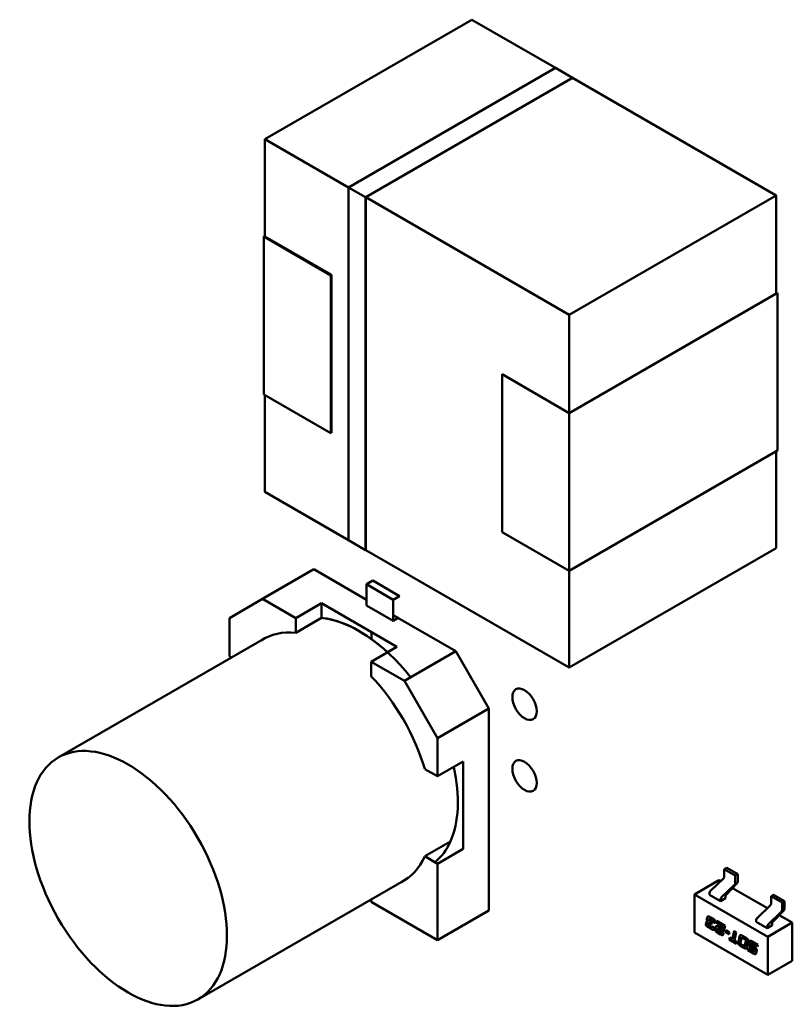
# Model space of a CAD drawing. Units: inches. Extents: x 2.2 to 96.8, y 0.9 to 75.4.
# Drawn here: x 36.2 to 37.1, y 65.8 to 67 of the extents above; entities that cross this region are included whole.
import ezdxf

# ---------------------------------------------------------------- set-up
doc = ezdxf.new("R2010")
doc.units = ezdxf.units.IN
doc.header["$LTSCALE"] = 4.5
doc.header["$MEASUREMENT"] = 0
doc.layers.add('Visible (ANSI)', color=7, linetype='Continuous', lineweight=50)

msp = doc.modelspace()

# ---------------------------------------------------------------- linework, layer by layer
at = {"layer": 'Visible (ANSI)'}
for p, q in [((36.5026, 66.8299), (36.7381, 66.9659)), ((36.7381, 66.9659), (36.5026, 66.8299)), ((36.8332, 66.911), (36.7381, 66.9659)), ((36.7381, 66.9659), (36.8332, 66.911)), ((36.5977, 66.775), (36.8333, 66.911)), ((36.8333, 66.911), (36.8528, 66.8998)), ((36.8528, 66.8998), (36.6172, 66.7638)), ((36.6172, 66.7637), (36.8528, 66.8998)), ((36.8527, 66.8997), (36.6173, 66.7637)), ((37.0845, 66.7658), (36.8527, 66.8997)), ((36.8527, 66.8997), (37.0845, 66.7658)), ((36.8528, 66.8998), (36.8528, 66.8996)), ((36.5026, 66.8299), (36.5977, 66.775)), ((36.5026, 66.7189), (36.5026, 66.8299)), ((36.5977, 66.775), (36.5026, 66.8299)), ((36.5026, 66.8299), (36.5026, 66.7189)), ((36.6172, 66.7638), (36.5977, 66.775)), ((36.5977, 66.775), (36.6172, 66.7638)), ((36.5977, 66.3731), (36.5977, 66.775)), ((36.5977, 66.775), (36.5977, 66.3733)), ((36.6172, 66.7637), (36.5977, 66.775)), ((36.6172, 66.7638), (36.6173, 66.7637)), ((36.6172, 66.3619), (36.6172, 66.7638)), ((36.6172, 66.7638), (36.6172, 66.3619)), ((36.6173, 66.7637), (36.6172, 66.7637)), ((36.6173, 66.7637), (36.6173, 66.362)), ((36.6173, 66.7637), (36.849, 66.6299)), ((36.849, 66.6299), (36.6173, 66.7637)), ((36.6173, 66.362), (36.6173, 66.7637)), ((36.849, 66.6299), (37.0845, 66.7658)), ((37.0845, 66.7658), (36.849, 66.6299)), ((37.0845, 66.654), (37.0845, 66.7658)), ((37.0845, 66.7658), (37.0845, 66.654)), ((36.5012, 66.7189), (36.5026, 66.7197)), ((36.5775, 66.6748), (36.5012, 66.7189)), ((36.5012, 66.7189), (36.5775, 66.6748)), ((36.5012, 66.5393), (36.5012, 66.7189)), ((36.5026, 66.7189), (36.5782, 66.6752)), ((36.5782, 66.6752), (36.5026, 66.7189)), ((36.5782, 66.6752), (36.5775, 66.6748)), ((36.5775, 66.6748), (36.5775, 66.4952)), ((36.5782, 66.4956), (36.5782, 66.6752)), ((36.849, 66.518), (37.0859, 66.6548)), ((37.0859, 66.6548), (37.0859, 66.4752)), ((36.849, 66.518), (36.849, 66.6299)), ((36.849, 66.6299), (36.849, 66.518)), ((36.7727, 66.5621), (36.849, 66.518)), ((36.7727, 66.3825), (36.7727, 66.5621)), ((36.5775, 66.4952), (36.5012, 66.5393)), ((36.5026, 66.4282), (36.5026, 66.5384)), ((36.5026, 66.5384), (36.5026, 66.4282)), ((36.849, 66.518), (36.849, 66.3384)), ((36.849, 66.3384), (36.849, 66.518)), ((36.5775, 66.496), (36.5782, 66.4956)), ((36.849, 66.3384), (37.0859, 66.4752)), ((37.0859, 66.4752), (36.849, 66.3384)), ((37.0845, 66.3641), (37.0845, 66.4744)), ((37.0845, 66.4744), (37.0845, 66.3641)), ((36.5977, 66.3733), (36.5026, 66.4282)), ((36.5026, 66.4282), (36.5977, 66.3733)), ((36.849, 66.3384), (36.7727, 66.3825)), ((36.7727, 66.3825), (36.849, 66.3384)), ((36.5977, 66.3733), (36.6172, 66.362)), ((36.5977, 66.3731), (36.6172, 66.3619)), ((36.6172, 66.3619), (36.5977, 66.3731)), ((36.6172, 66.3619), (36.6173, 66.362)), ((36.6173, 66.362), (36.6172, 66.3619)), ((36.849, 66.2282), (36.6173, 66.362)), ((36.6173, 66.362), (36.849, 66.2282)), ((37.0845, 66.3641), (36.849, 66.2282)), ((36.849, 66.2282), (37.0845, 66.3641)), ((36.4999, 66.3064), (36.5583, 66.3401)), ((36.5583, 66.3401), (36.4999, 66.3064)), ((36.6182, 66.3055), (36.5583, 66.3401)), ((36.5583, 66.3401), (36.6182, 66.3055)), ((36.849, 66.2282), (36.849, 66.3384)), ((36.849, 66.3384), (36.849, 66.2282)), ((36.6253, 66.3272), (36.6182, 66.3231)), ((36.6182, 66.3231), (36.6253, 66.3272)), ((36.6182, 66.3231), (36.6182, 66.299)), ((36.6182, 66.299), (36.6182, 66.3231)), ((36.6182, 66.3231), (36.6486, 66.3055)), ((36.6486, 66.3055), (36.6182, 66.3231)), ((36.6253, 66.3272), (36.6557, 66.3096)), ((36.4622, 66.2846), (36.4999, 66.3064)), ((36.4999, 66.3064), (36.4622, 66.2846)), ((36.5376, 66.2846), (36.4999, 66.3064)), ((36.4999, 66.3064), (36.5376, 66.2846)), ((36.5376, 66.2846), (36.5668, 66.3015)), ((36.5668, 66.3015), (36.5376, 66.2846)), ((36.5668, 66.3015), (36.5668, 66.2848)), ((36.6529, 66.2517), (36.5668, 66.3015)), ((36.6557, 66.3096), (36.6486, 66.3055)), ((36.6486, 66.3055), (36.6486, 66.2814)), ((36.6486, 66.2814), (36.6182, 66.299)), ((36.6182, 66.299), (36.6486, 66.2814)), ((36.4622, 66.2411), (36.4622, 66.2846)), ((36.4622, 66.2846), (36.4622, 66.2411)), ((36.5668, 66.2848), (36.5376, 66.2679)), ((36.5376, 66.2679), (36.5376, 66.2846)), ((36.5376, 66.2846), (36.5376, 66.2679)), ((36.7198, 66.2468), (36.6486, 66.288)), ((36.6486, 66.288), (36.7198, 66.2468)), ((36.6542, 66.2847), (36.6486, 66.288)), ((36.6486, 66.2814), (36.6542, 66.2847)), ((36.6238, 66.2685), (36.6238, 66.2607)), ((36.5039, 66.2624), (36.2674, 66.1258)), ((36.6237, 66.2349), (36.6529, 66.2517)), ((36.6614, 66.2131), (36.7198, 66.2468)), ((36.7198, 66.2468), (36.6614, 66.2131)), ((36.7198, 66.2468), (36.7575, 66.1816)), ((36.7575, 66.1816), (36.7198, 66.2468)), ((36.4647, 66.2397), (36.4622, 66.2411)), ((36.6614, 66.2131), (36.6237, 66.2349)), ((36.6237, 66.2349), (36.6614, 66.2131)), ((36.6237, 66.2182), (36.6237, 66.2349)), ((36.6991, 66.1479), (36.6614, 66.2131)), ((36.6614, 66.2131), (36.6991, 66.1479)), ((36.7575, 66.1816), (36.6991, 66.1479)), ((36.6991, 66.1479), (36.7575, 66.1816)), ((36.7575, 65.9516), (36.7575, 66.1816)), ((36.7575, 66.1816), (36.7575, 65.9516)), ((36.6991, 66.1479), (36.6991, 66.1044)), ((36.6991, 66.1044), (36.6991, 66.1479)), ((36.7283, 66.1212), (36.6991, 66.1044)), ((36.7283, 66.0218), (36.7283, 66.1212)), ((36.6991, 66.1044), (36.6846, 66.1127)), ((36.6846, 66.0133), (36.7138, 66.0301)), ((36.6991, 66.0049), (36.7283, 66.0218)), ((36.6991, 66.0049), (36.6846, 66.0133)), ((36.6991, 65.9179), (36.6991, 66.0049)), ((36.6991, 65.9179), (36.6991, 66.0049)), ((37.0282, 66.0001), (37.0254, 65.9985)), ((37.0379, 65.9913), (37.0254, 65.9985)), ((37.0254, 65.9985), (37.0254, 65.9901)), ((37.0407, 65.9929), (37.0282, 66.0001)), ((36.663, 65.9869), (36.4264, 65.8504)), ((37.0193, 65.986), (36.9915, 65.9699)), ((37.0095, 65.9737), (37.0245, 65.988)), ((37.0193, 65.986), (37.0212, 65.9849)), ((37.0407, 65.9929), (37.0379, 65.9913)), ((37.0379, 65.9828), (37.0379, 65.9913)), ((37.0407, 65.9844), (37.0407, 65.9929)), ((37.022, 65.9664), (37.037, 65.9807)), ((37.0275, 65.9696), (37.0398, 65.9824)), ((37.0347, 65.9771), (37.0744, 65.9542)), ((36.6237, 65.9642), (36.6237, 65.9614)), ((36.6237, 65.9642), (36.6237, 65.9614)), ((36.9915, 65.9265), (36.9915, 65.9699)), ((36.9915, 65.9699), (37.075, 65.9217)), ((37.0086, 65.9695), (37.0086, 65.9716)), ((37.0211, 65.9623), (37.0086, 65.9695)), ((37.0267, 65.9655), (37.0211, 65.9623)), ((37.0211, 65.9623), (37.0211, 65.9643)), ((37.0267, 65.9655), (37.0267, 65.9676)), ((37.0814, 65.9695), (37.0786, 65.9678)), ((37.0786, 65.9678), (37.0911, 65.9606)), ((37.0786, 65.9594), (37.0786, 65.9678)), ((37.0814, 65.9695), (37.0939, 65.9622)), ((36.6237, 65.9614), (36.6991, 65.9179)), ((36.6237, 65.9614), (36.6991, 65.9179)), ((37.0627, 65.943), (37.0776, 65.9573)), ((37.0939, 65.9622), (37.0911, 65.9606)), ((37.0911, 65.9606), (37.0911, 65.9521)), ((37.0939, 65.9622), (37.0939, 65.9537)), ((36.6991, 65.9179), (36.7575, 65.9516)), ((36.7575, 65.9516), (36.6991, 65.9179)), ((37.0056, 65.9414), (37.006, 65.9433)), ((37.0056, 65.9414), (37.0059, 65.9415)), ((37.0063, 65.9435), (37.0059, 65.9415)), ((37.0082, 65.9411), (37.0081, 65.9408)), ((37.0086, 65.942), (37.0088, 65.9421)), ((37.0093, 65.9442), (37.013, 65.942)), ((37.0116, 65.9405), (37.0097, 65.9416)), ((37.01, 65.9417), (37.0119, 65.9406)), ((37.0617, 65.9388), (37.0617, 65.9409)), ((37.0752, 65.9357), (37.0902, 65.9501)), ((37.0807, 65.9389), (37.093, 65.9517)), ((37.0879, 65.9464), (37.1028, 65.9378)), ((37.0046, 65.9366), (37.005, 65.9386)), ((37.0053, 65.9387), (37.0049, 65.9368)), ((37.005, 65.9386), (37.0053, 65.9387)), ((37.0063, 65.9394), (37.0065, 65.9396)), ((37.0106, 65.9305), (37.0069, 65.9326)), ((37.0072, 65.9364), (37.0072, 65.9361)), ((37.0072, 65.9328), (37.0108, 65.9306)), ((37.0076, 65.9372), (37.0079, 65.9374)), ((37.0082, 65.9342), (37.0101, 65.9331)), ((37.0087, 65.9392), (37.0111, 65.9378)), ((37.0107, 65.9357), (37.0087, 65.9368)), ((37.009, 65.937), (37.0107, 65.936)), ((37.0111, 65.9378), (37.0107, 65.9357)), ((37.0113, 65.9328), (37.0115, 65.9329)), ((37.0116, 65.9335), (37.014, 65.9322)), ((37.0127, 65.9385), (37.0129, 65.9387)), ((37.015, 65.9372), (37.0127, 65.9385)), ((37.0129, 65.9387), (37.0151, 65.9375)), ((37.014, 65.9322), (37.0138, 65.9313)), ((37.0152, 65.938), (37.015, 65.9372)), ((37.0152, 65.9306), (37.0156, 65.9329)), ((37.0159, 65.933), (37.0154, 65.9307)), ((37.0166, 65.9376), (37.017, 65.9397)), ((37.0166, 65.9376), (37.0169, 65.9378)), ((37.0235, 65.9337), (37.0166, 65.9376)), ((37.0173, 65.9395), (37.0169, 65.9378)), ((37.0169, 65.9378), (37.0237, 65.9338)), ((37.017, 65.9397), (37.0263, 65.9343)), ((37.0178, 65.9303), (37.0177, 65.93)), ((37.0182, 65.9311), (37.0184, 65.9313)), ((37.0183, 65.9312), (37.0185, 65.9313)), ((37.0187, 65.9334), (37.0221, 65.9314)), ((37.0225, 65.9289), (37.0193, 65.9307)), ((37.0196, 65.9309), (37.0228, 65.929)), ((37.0228, 65.9313), (37.023, 65.9315)), ((37.0231, 65.9322), (37.0235, 65.9337)), ((37.0237, 65.9338), (37.0234, 65.9323)), ((37.0235, 65.9337), (37.0237, 65.9338)), ((37.0263, 65.9343), (37.0253, 65.93)), ((37.0743, 65.9316), (37.0617, 65.9388)), ((37.0798, 65.9348), (37.0743, 65.9316)), ((37.0743, 65.9316), (37.0743, 65.9336)), ((37.1028, 65.9378), (37.075, 65.9217)), ((37.0798, 65.9348), (37.0798, 65.9369)), ((37.1028, 65.9378), (37.1028, 65.8944)), ((37.075, 65.8783), (36.9915, 65.9265)), ((37.0211, 65.9244), (37.0174, 65.9265)), ((37.0177, 65.9267), (37.0214, 65.9246)), ((37.0188, 65.9281), (37.0207, 65.927)), ((37.0218, 65.9268), (37.0221, 65.9269)), ((37.0222, 65.9275), (37.0245, 65.9261)), ((37.0245, 65.9261), (37.0244, 65.9253)), ((37.0266, 65.927), (37.027, 65.9291)), ((37.0266, 65.927), (37.0268, 65.9272)), ((37.0309, 65.9245), (37.0266, 65.927)), ((37.0272, 65.929), (37.0268, 65.9272)), ((37.0268, 65.9272), (37.031, 65.9248)), ((37.027, 65.9291), (37.0313, 65.9266)), ((37.0313, 65.9266), (37.0309, 65.9245)), ((37.0311, 65.9186), (37.0316, 65.9207)), ((37.0311, 65.9186), (37.0314, 65.9188)), ((37.0394, 65.9138), (37.0311, 65.9186)), ((37.0318, 65.9206), (37.0314, 65.9188)), ((37.0314, 65.9188), (37.0395, 65.9141)), ((37.0316, 65.9207), (37.0346, 65.9189)), ((37.0346, 65.9189), (37.0366, 65.9284)), ((37.0346, 65.9189), (37.0349, 65.9191)), ((37.0368, 65.9283), (37.0349, 65.9191)), ((37.0366, 65.9284), (37.039, 65.927)), ((37.039, 65.927), (37.037, 65.9175)), ((37.0414, 65.9154), (37.0428, 65.9221)), ((37.0431, 65.9222), (37.0417, 65.9156)), ((37.045, 65.9199), (37.044, 65.9149)), ((37.0454, 65.9207), (37.0456, 65.9209)), ((37.0461, 65.9229), (37.0502, 65.9205)), ((37.0489, 65.919), (37.0465, 65.9203)), ((37.0492, 65.9191), (37.0468, 65.9205)), ((37.0496, 65.9185), (37.0499, 65.9187)), ((37.075, 65.9217), (37.075, 65.8783)), ((37.037, 65.9175), (37.0398, 65.9159)), ((37.0398, 65.9159), (37.0394, 65.9138)), ((37.0478, 65.909), (37.0437, 65.9114)), ((37.044, 65.9116), (37.0481, 65.9092)), ((37.045, 65.913), (37.0474, 65.9116)), ((37.0485, 65.9112), (37.0488, 65.9114)), ((37.0489, 65.9121), (37.0499, 65.917)), ((37.0492, 65.9122), (37.0502, 65.9172)), ((37.0525, 65.9165), (37.0511, 65.9099)), ((37.0521, 65.9065), (37.0525, 65.9086)), ((37.0527, 65.9085), (37.0524, 65.9067)), ((37.0525, 65.9086), (37.0581, 65.9054)), ((37.0536, 65.9137), (37.054, 65.9156)), ((37.0543, 65.9158), (37.0539, 65.9138)), ((37.0586, 65.908), (37.0554, 65.9099)), ((37.0557, 65.9101), (37.0589, 65.9082)), ((37.0562, 65.9134), (37.0561, 65.9131)), ((37.0566, 65.9143), (37.0568, 65.9144)), ((37.0567, 65.9115), (37.0601, 65.9095)), ((37.0572, 65.9165), (37.0637, 65.9127)), ((37.0633, 65.9107), (37.0577, 65.9139)), ((37.058, 65.914), (37.0633, 65.911)), ((37.0593, 65.9076), (37.0596, 65.9078)), ((37.0637, 65.9127), (37.0633, 65.9107)), ((37.0521, 65.9065), (37.0524, 65.9067)), ((37.0586, 65.9028), (37.0521, 65.9065)), ((37.0524, 65.9067), (37.0588, 65.9029)), ((37.0592, 65.905), (37.0595, 65.9051)), ((37.0596, 65.9058), (37.0597, 65.9061)), ((37.0599, 65.9063), (37.0599, 65.906)), ((37.0623, 65.9059), (37.0618, 65.9036)), ((37.1028, 65.8944), (37.075, 65.8783))]:
    msp.add_line(p, q, dxfattribs=at)
for centre, major_axis, start_param, end_param in [((36.6098, 66.1399), (-0.0796, 0.1378), 5.20575, 5.890562), ((36.6098, 66.1399), (-0.0796, 0.1378), 4.951364, 5.890561), ((36.5806, 66.123), (-0.0796, 0.1378), 5.890561, 6.31864), ((36.5806, 66.123), (-0.0796, 0.1378), 5.890561, 6.31864), ((36.6098, 66.1398), (0.0795, -0.1377), 2.064495, 2.356195), ((36.5806, 66.123), (0.0796, -0.1378), 1.178172, 1.963421), ((36.5806, 66.123), (-0.0796, 0.1378), 4.319765, 5.105013), ((36.6098, 66.1398), (0.0795, -0.1377), 0.391102, 1.077097), ((36.6098, 66.1399), (0.0796, -0.1378), 0.087913, 0.392624), ((36.5806, 66.123), (0.0796, -0.1378), 6.247731, 6.67581), ((36.5806, 66.123), (0.0796, -0.1378), 6.247731, 6.67581), ((37.024, 65.9893), (-0.00098, -0.0017), 1.104335, 2.356194), ((37.0366, 65.982), (0.00098, 0.0017), 4.245927, 5.497787), ((37.0393, 65.9836), (-0.00098, -0.0017), 1.162028, 2.356194), ((37.0099, 65.9724), (-0.00098, -0.0017), 4.245927, 5.497787), ((37.0225, 65.9651), (0.00098, 0.0017), 1.104335, 2.356194), ((37.028, 65.9684), (-0.00098, -0.0017), 4.303621, 5.497787), ((37.0772, 65.9586), (-0.00098, -0.0017), 1.104335, 2.356194), ((37.0897, 65.9513), (0.00098, 0.0017), 4.245927, 5.497787), ((37.0925, 65.9529), (-0.00098, -0.0017), 1.162028, 2.356194), ((37.0631, 65.9417), (-0.00098, -0.0017), 4.245927, 5.497787), ((37.0756, 65.9344), (0.00098, 0.0017), 1.104335, 2.356194), ((37.0812, 65.9377), (-0.00098, -0.0017), 4.303621, 5.497787)]:
    msp.add_ellipse(centre, major_axis=major_axis, ratio=0.57735, start_param=start_param, end_param=end_param, dxfattribs=at)
for centre, major_axis in [((36.7981, 66.1865), (-0.0098, 0.017)), ((36.3469, 65.9881), (-0.0795, 0.1377)), ((36.7981, 66.1049), (-0.0098, 0.017))]:
    msp.add_ellipse(centre, major_axis=major_axis, ratio=0.57735, dxfattribs=at)
for points in [[(37.0056, 65.9411), (37.0056, 65.9413), (37.0056, 65.9414)], [(37.0063, 65.9394), (37.0056, 65.9403), (37.0056, 65.9411)], [(37.0059, 65.9415), (37.0059, 65.9414), (37.0059, 65.9413)], [(37.0059, 65.9413), (37.0059, 65.9404), (37.0065, 65.9396)], [(37.006, 65.9433), (37.0063, 65.9448), (37.0076, 65.9451), (37.0093, 65.9442)], [(37.0069, 65.945), (37.0065, 65.9446), (37.0063, 65.9435)], [(37.0081, 65.9408), (37.0081, 65.9404), (37.0081, 65.9402)], [(37.0097, 65.9416), (37.0089, 65.9421), (37.0084, 65.9419), (37.0082, 65.9411)], [(37.0119, 65.9406), (37.0125, 65.9403), (37.013, 65.9397), (37.013, 65.9394)], [(37.013, 65.942), (37.0143, 65.9413), (37.0153, 65.9401), (37.0153, 65.9391)], [(37.0045, 65.9355), (37.0045, 65.936), (37.0046, 65.9366)], [(37.0069, 65.9326), (37.0055, 65.9334), (37.0045, 65.9346), (37.0045, 65.9355)], [(37.0049, 65.9368), (37.0048, 65.9361), (37.0048, 65.9357)], [(37.0048, 65.9357), (37.0048, 65.9348), (37.0058, 65.9335), (37.0072, 65.9328)], [(37.005, 65.9386), (37.0051, 65.939), (37.0059, 65.9395), (37.0063, 65.9394)], [(37.0057, 65.9394), (37.0054, 65.9391), (37.0053, 65.9387)], [(37.0072, 65.9361), (37.0071, 65.9357), (37.0071, 65.9354)], [(37.0071, 65.9354), (37.0071, 65.935), (37.0075, 65.9346)], [(37.0087, 65.9368), (37.0079, 65.9373), (37.0074, 65.9372), (37.0072, 65.9364)], [(37.0075, 65.9346), (37.0076, 65.9345), (37.0082, 65.9342)], [(37.0081, 65.9402), (37.0081, 65.9395), (37.0087, 65.9392)], [(37.0101, 65.9331), (37.0109, 65.9326), (37.0112, 65.9327)], [(37.0138, 65.9313), (37.0135, 65.9298), (37.0122, 65.9295), (37.0106, 65.9305)], [(37.0112, 65.9327), (37.0115, 65.9329), (37.0116, 65.9335)], [(37.0118, 65.9334), (37.0117, 65.933), (37.0115, 65.9329)], [(37.0127, 65.9392), (37.0127, 65.9396), (37.0123, 65.9401), (37.0116, 65.9405)], [(37.0127, 65.9385), (37.0127, 65.939), (37.0127, 65.9392)], [(37.013, 65.9394), (37.013, 65.9391), (37.0129, 65.9387)], [(37.015, 65.9294), (37.015, 65.9299), (37.0152, 65.9306)], [(37.0156, 65.9279), (37.015, 65.9285), (37.015, 65.9294)], [(37.0153, 65.9391), (37.0153, 65.9387), (37.0152, 65.938)], [(37.0154, 65.9307), (37.0153, 65.93), (37.0153, 65.9296)], [(37.0153, 65.9296), (37.0153, 65.9287), (37.0159, 65.928)], [(37.0156, 65.9329), (37.0158, 65.9337), (37.0165, 65.9339)], [(37.0164, 65.9339), (37.016, 65.9336), (37.0159, 65.933)], [(37.0165, 65.9339), (37.0174, 65.9342), (37.0187, 65.9334)], [(37.0177, 65.93), (37.0176, 65.9296), (37.0176, 65.9293)], [(37.0176, 65.9293), (37.0176, 65.9289), (37.018, 65.9285)], [(37.0183, 65.9312), (37.0179, 65.9311), (37.0178, 65.9303)], [(37.0193, 65.9307), (37.0185, 65.9312), (37.0183, 65.9312)], [(37.0184, 65.9313), (37.0185, 65.9313), (37.0185, 65.9313)], [(37.0185, 65.9313), (37.0188, 65.9314), (37.0196, 65.9309)], [(37.0221, 65.9314), (37.0226, 65.9311), (37.023, 65.9315), (37.0231, 65.9322)], [(37.0253, 65.93), (37.0252, 65.9292), (37.0247, 65.9288)], [(37.0174, 65.9265), (37.0161, 65.9273), (37.0156, 65.9279)], [(37.0159, 65.928), (37.0164, 65.9275), (37.0177, 65.9267)], [(37.018, 65.9285), (37.0182, 65.9284), (37.0188, 65.9281)], [(37.0207, 65.927), (37.0219, 65.9262), (37.0222, 65.9275)], [(37.0234, 65.9236), (37.0228, 65.9234), (37.0211, 65.9244)], [(37.0214, 65.9246), (37.0231, 65.9236), (37.0237, 65.9237)], [(37.0224, 65.9273), (37.0223, 65.9271), (37.0221, 65.9269)], [(37.0247, 65.9288), (37.0239, 65.9281), (37.0225, 65.9289)], [(37.0228, 65.929), (37.0239, 65.9284), (37.0246, 65.9287)], [(37.0244, 65.9253), (37.0241, 65.9237), (37.0234, 65.9236)], [(37.0237, 65.9237), (37.0237, 65.9238), (37.0237, 65.9238)], [(37.0428, 65.9221), (37.0431, 65.9236), (37.0444, 65.9239), (37.0461, 65.9229)], [(37.0437, 65.9237), (37.0433, 65.9233), (37.0431, 65.9222)], [(37.0465, 65.9203), (37.0457, 65.9208), (37.0452, 65.9207), (37.045, 65.9199)], [(37.0496, 65.9185), (37.0494, 65.9187), (37.0489, 65.919)], [(37.0499, 65.9187), (37.0497, 65.9188), (37.0492, 65.9191)], [(37.05, 65.9177), (37.05, 65.9182), (37.0496, 65.9185)], [(37.0503, 65.9179), (37.0503, 65.9183), (37.0499, 65.9187)], [(37.0502, 65.9205), (37.0515, 65.9197), (37.052, 65.9192)], [(37.052, 65.9192), (37.0526, 65.9185), (37.0526, 65.9176)], [(37.0413, 65.9143), (37.0413, 65.9148), (37.0414, 65.9154)], [(37.0437, 65.9114), (37.0424, 65.9122), (37.0413, 65.9134), (37.0413, 65.9143)], [(37.0417, 65.9156), (37.0416, 65.9149), (37.0416, 65.9145)], [(37.0416, 65.9145), (37.0416, 65.9136), (37.0426, 65.9123), (37.044, 65.9116)], [(37.044, 65.9149), (37.0439, 65.9145), (37.0439, 65.9142)], [(37.0439, 65.9142), (37.0439, 65.9138), (37.0443, 65.9134)], [(37.0443, 65.9134), (37.0445, 65.9133), (37.045, 65.913)], [(37.0474, 65.9116), (37.0482, 65.9111), (37.0484, 65.9112)], [(37.0511, 65.9099), (37.0508, 65.9084), (37.0495, 65.9081), (37.0478, 65.909)], [(37.0484, 65.9112), (37.0487, 65.9112), (37.0489, 65.9121)], [(37.0488, 65.9114), (37.049, 65.9115), (37.0492, 65.9122)], [(37.0499, 65.917), (37.05, 65.9175), (37.05, 65.9177)], [(37.0502, 65.9172), (37.0503, 65.9176), (37.0503, 65.9179)], [(37.0526, 65.9176), (37.0526, 65.9171), (37.0525, 65.9165)], [(37.0535, 65.913), (37.0535, 65.9134), (37.0536, 65.9137)], [(37.0554, 65.9099), (37.0535, 65.911), (37.0535, 65.913)], [(37.0539, 65.9138), (37.0538, 65.9135), (37.0538, 65.9132)], [(37.0538, 65.9132), (37.0538, 65.9111), (37.0557, 65.9101)], [(37.054, 65.9156), (37.0543, 65.9171), (37.0556, 65.9174), (37.0572, 65.9165)], [(37.0549, 65.9173), (37.0545, 65.9169), (37.0543, 65.9158)], [(37.0561, 65.9131), (37.056, 65.9127), (37.056, 65.9125)], [(37.056, 65.9125), (37.056, 65.9119), (37.0567, 65.9115)], [(37.0567, 65.9143), (37.0563, 65.9142), (37.0562, 65.9134)], [(37.0577, 65.9139), (37.0569, 65.9144), (37.0567, 65.9143)], [(37.0568, 65.9144), (37.0569, 65.9145), (37.0569, 65.9145)], [(37.0569, 65.9145), (37.0572, 65.9145), (37.058, 65.914)], [(37.0593, 65.9076), (37.0592, 65.9077), (37.0586, 65.908)], [(37.0589, 65.9082), (37.0595, 65.9079), (37.0596, 65.9078)], [(37.0597, 65.9068), (37.0597, 65.9072), (37.0593, 65.9076)], [(37.0596, 65.9078), (37.06, 65.9074), (37.06, 65.9069)], [(37.06, 65.9069), (37.06, 65.9067), (37.0599, 65.9063)], [(37.0601, 65.9095), (37.0612, 65.9088), (37.0618, 65.9079)], [(37.0618, 65.9079), (37.0623, 65.9071), (37.0623, 65.9063)], [(37.0581, 65.9054), (37.0589, 65.9049), (37.0591, 65.905)], [(37.0618, 65.9036), (37.0615, 65.9021), (37.0602, 65.9018), (37.0586, 65.9028)], [(37.0591, 65.905), (37.0594, 65.905), (37.0596, 65.9058)], [(37.0599, 65.906), (37.0597, 65.9053), (37.0595, 65.9051)], [(37.0597, 65.9061), (37.0597, 65.9065), (37.0597, 65.9068)], [(37.0623, 65.9063), (37.0623, 65.9061), (37.0623, 65.9059)]]:
    msp.add_open_spline(points, degree=2, dxfattribs=at)
for points, knots in [([(37.0088, 65.9421), (37.0089, 65.9422), (37.0092, 65.9422), (37.01, 65.9417)], [0.878049, 0.878049, 0.878049, 1, 2, 2, 2]), ([(37.0079, 65.9374), (37.0079, 65.9374), (37.0082, 65.9375), (37.009, 65.937)], [0.869048, 0.869048, 0.869048, 1, 2, 2, 2]), ([(37.0108, 65.9306), (37.0125, 65.9297), (37.0132, 65.9298), (37.0132, 65.9298)], [0, 0, 0, 1, 1.029062, 1.029062, 1.029062]), ([(37.0234, 65.9323), (37.0233, 65.9316), (37.0231, 65.9315), (37.023, 65.9315)], [0, 0, 0, 1, 1.078125, 1.078125, 1.078125]), ([(37.0468, 65.9205), (37.046, 65.921), (37.0457, 65.9209), (37.0456, 65.9209)], [0, 0, 0, 1, 1.123457, 1.123457, 1.123457]), ([(37.0481, 65.9092), (37.0498, 65.9082), (37.0504, 65.9084), (37.0505, 65.9084)], [0, 0, 0, 1, 1.025583, 1.025583, 1.025583]), ([(37.0588, 65.9029), (37.0605, 65.902), (37.0611, 65.9021), (37.0612, 65.9021)], [0, 0, 0, 1, 1.029062, 1.029062, 1.029062])]:
    msp.add_open_spline(points, degree=2, knots=knots, dxfattribs=at)

doc.saveas('drawing.dxf')
